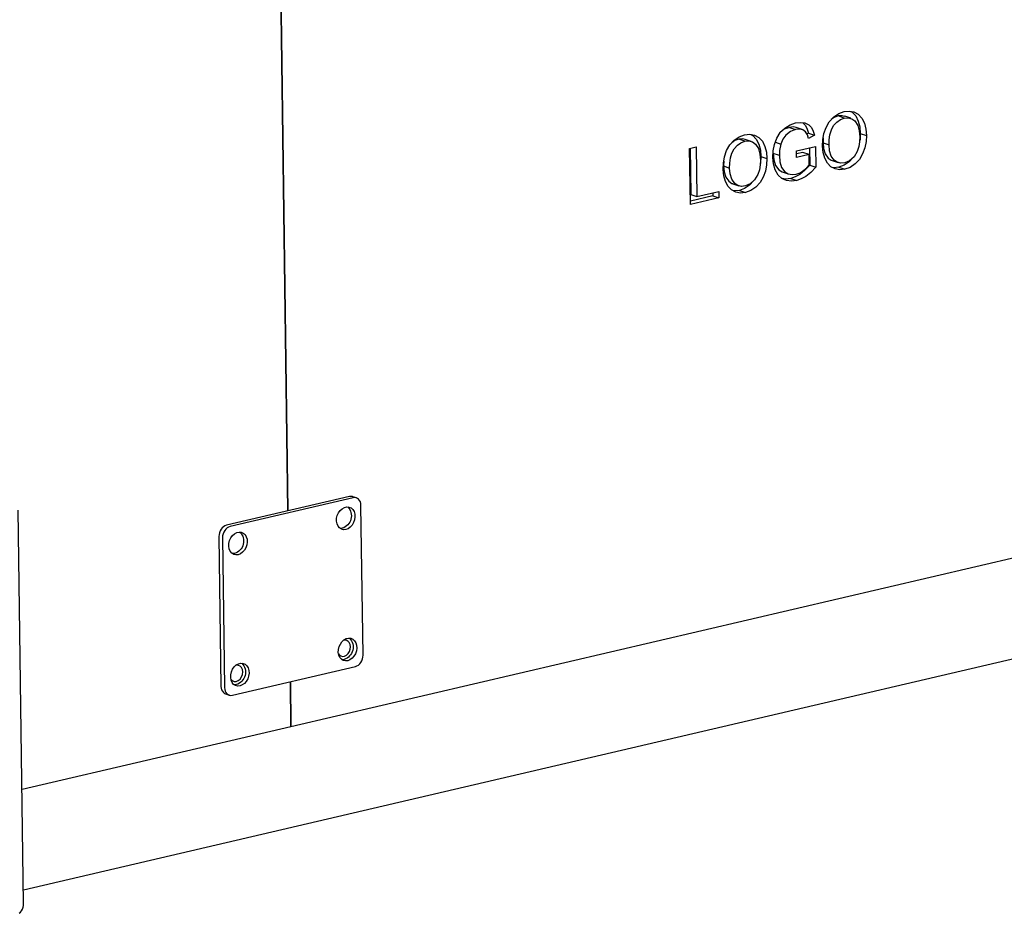
# Model space of a CAD drawing. Units: millimetres. Extents: x 67.4 to 91.7, y 74.7 to 91.1.
# Drawn here: x 86.3 to 86.6, y 88.2 to 88.5 of the extents above; entities that cross this region are included whole.
import ezdxf

# ---------------------------------------------------------------- set-up
doc = ezdxf.new("R2010")
doc.units = ezdxf.units.MM
doc.layers.add('PDF _Геометрия', color=7, linetype='Continuous')

msp = doc.modelspace()

# ---------------------------------------------------------------- linework, layer by layer
at = {"layer": 'PDF _Геометрия', "lineweight": 25}
for points in [[(86.38345, 88.53309), (86.38583, 88.36103)], [(86.54611, 88.4594), (86.54467, 88.45924), (86.54331, 88.45948), (86.54209, 88.46013), (86.54109, 88.46116), (86.54034, 88.46259), (86.53987, 88.46423), (86.53969, 88.46601), (86.53977, 88.46784), (86.54009, 88.46969), (86.5407, 88.47146), (86.54163, 88.47308), (86.5429, 88.47446), (86.54434, 88.47544), (86.54588, 88.47601), (86.54734, 88.47616), (86.54873, 88.4759), (86.54997, 88.47523), (86.55097, 88.47415), (86.55172, 88.47267), (86.55215, 88.47096), (86.5523, 88.46915), (86.5522, 88.46735), (86.55186, 88.46555), (86.55122, 88.46381), (86.5503, 88.46224), (86.54905, 88.46092), (86.54762, 88.45995)], [(86.5358, 88.46365), (86.53222, 88.46281), (86.5322, 88.46469), (86.53765, 88.46596), (86.53773, 88.45996), (86.53636, 88.45849), (86.53486, 88.4573), (86.53358, 88.4566), (86.53227, 88.45617), (86.53077, 88.45598), (86.52931, 88.45616), (86.52798, 88.45673), (86.52687, 88.45773), (86.52605, 88.4592), (86.52556, 88.46092), (86.52538, 88.46281), (86.52549, 88.46467), (86.52587, 88.46653), (86.52652, 88.46834), (86.52749, 88.46995), (86.52883, 88.47127), (86.53033, 88.4722), (86.5319, 88.47273), (86.53326, 88.47291), (86.53458, 88.47276), (86.53576, 88.4722), (86.53649, 88.47141), (86.53702, 88.4704), (86.53738, 88.46923), (86.53567, 88.4683), (86.53533, 88.46933), (86.53481, 88.47017), (86.53406, 88.47073), (86.53301, 88.47096), (86.53188, 88.47085), (86.53042, 88.4703), (86.52908, 88.46923), (86.52827, 88.46805), (86.5277, 88.46667), (86.52733, 88.4648), (86.52726, 88.46333), (86.52741, 88.46153), (86.5279, 88.45991), (86.5288, 88.45865), (86.5298, 88.45809), (86.53091, 88.45788), (86.53209, 88.45799), (86.53323, 88.45841), (86.53431, 88.4591), (86.53512, 88.45977), (86.53584, 88.46059)], [(86.51749, 88.45271), (86.51606, 88.45256), (86.5147, 88.4528), (86.51348, 88.45345), (86.51248, 88.45448), (86.51172, 88.45591), (86.51126, 88.45755), (86.51108, 88.45934), (86.51116, 88.46116), (86.51148, 88.46301), (86.51209, 88.46478), (86.51302, 88.4664), (86.51427, 88.46778), (86.51573, 88.46877), (86.51727, 88.46933), (86.51873, 88.46948), (86.52012, 88.46921), (86.52136, 88.46855), (86.52236, 88.46746), (86.52311, 88.46599), (86.52354, 88.4643), (86.52369, 88.46246), (86.52359, 88.46067), (86.52324, 88.45887), (86.52261, 88.45713), (86.52169, 88.45556), (86.52044, 88.45424), (86.51901, 88.45327)], [(86.50983, 88.45113), (86.50166, 88.44923), (86.50142, 88.46541), (86.5033, 88.46585), (86.50351, 88.45153), (86.5098, 88.45301)], [(86.36983, 88.30798), (86.40526, 88.31624), (86.40569, 88.3164), (86.40611, 88.31665), (86.40648, 88.31699), (86.40681, 88.31741), (86.40708, 88.31788), (86.40727, 88.3184), (86.4074, 88.31892), (86.40744, 88.31946), (86.40684, 88.36263), (86.40679, 88.36315), (86.40666, 88.36362), (86.40644, 88.36403), (86.40616, 88.36438), (86.40581, 88.36465), (86.40544, 88.3648), (86.40502, 88.36485), (86.40459, 88.36481), (86.36916, 88.35653), (86.36873, 88.35638), (86.36831, 88.35613), (86.36794, 88.3558), (86.36761, 88.35538), (86.36734, 88.35491), (86.36713, 88.3544), (86.36702, 88.35385), (86.36698, 88.35333), (86.36758, 88.31016), (86.36763, 88.30965), (86.36776, 88.30917), (86.36797, 88.30874), (86.36826, 88.30841), (86.36859, 88.30815), (86.36898, 88.30798), (86.3694, 88.30792)], [(86.40249, 88.35566), (86.40183, 88.3556), (86.4012, 88.35576), (86.40066, 88.35612), (86.40023, 88.35663), (86.39994, 88.35731), (86.3998, 88.35808), (86.39983, 88.3589), (86.40002, 88.35971), (86.40037, 88.36048), (86.40084, 88.36115), (86.40142, 88.36167), (86.40206, 88.36203), (86.40273, 88.36219), (86.40338, 88.36213), (86.40397, 88.36188), (86.40447, 88.36144), (86.40483, 88.36084), (86.40505, 88.36012), (86.40511, 88.35931), (86.40498, 88.35849), (86.40472, 88.35769), (86.4043, 88.35696), (86.40377, 88.35635), (86.40315, 88.35591)], [(86.37149, 88.34842), (86.37083, 88.34837), (86.3702, 88.34852), (86.36966, 88.34888), (86.36923, 88.3494), (86.36894, 88.35008), (86.3688, 88.35084), (86.36883, 88.35166), (86.36902, 88.35248), (86.36937, 88.35324), (86.36986, 88.35391), (86.37042, 88.35444), (86.37108, 88.3548), (86.37173, 88.35495), (86.37238, 88.3549), (86.37297, 88.35465), (86.37347, 88.3542), (86.37383, 88.3536), (86.37405, 88.35288), (86.37411, 88.35208), (86.37399, 88.35124), (86.37372, 88.35045), (86.3733, 88.34973), (86.37277, 88.34912), (86.37215, 88.34867)], [(86.40301, 88.3179), (86.40236, 88.31784), (86.40173, 88.31799), (86.40119, 88.31834), (86.40074, 88.31887), (86.40045, 88.31953), (86.40031, 88.32031), (86.40034, 88.32112), (86.40054, 88.32195), (86.4009, 88.32271), (86.40137, 88.32338), (86.40195, 88.32391), (86.40259, 88.32426), (86.40326, 88.32442), (86.4039, 88.32437), (86.40449, 88.32412), (86.40498, 88.32367), (86.40536, 88.32306), (86.40556, 88.32234), (86.40562, 88.32155), (86.40551, 88.32071), (86.40523, 88.31992), (86.40481, 88.31919), (86.40429, 88.31859), (86.40367, 88.31815)], [(86.37202, 88.31066), (86.37136, 88.3106), (86.37073, 88.31076), (86.37019, 88.3111), (86.36974, 88.31163), (86.36945, 88.3123), (86.36933, 88.31306), (86.36936, 88.31388), (86.36955, 88.3147), (86.3699, 88.31548), (86.37037, 88.31615), (86.37095, 88.31667), (86.37159, 88.31702), (86.37226, 88.31717), (86.37291, 88.31713), (86.37349, 88.31688), (86.37399, 88.31644), (86.37436, 88.31583), (86.37456, 88.3151), (86.37462, 88.31431), (86.37451, 88.31348), (86.37423, 88.31267), (86.37383, 88.31195), (86.37329, 88.31135), (86.37267, 88.31091)]]:
    msp.add_lwpolyline(points, close=True, dxfattribs=at)
for points in [[(86.54592, 88.47413), (86.54419, 88.47474), (86.54308, 88.47433), (86.5422, 88.4737)], [(86.54605, 88.47463), (86.54531, 88.47483), (86.54419, 88.47474)], [(86.5478, 88.47408), (86.54606, 88.47467)], [(86.54777, 88.47608), (86.54823, 88.47583), (86.54924, 88.47476), (86.54998, 88.47327), (86.55041, 88.47158), (86.55056, 88.46974), (86.55047, 88.46795), (86.55037, 88.46746)], [(86.53397, 88.47283), (86.53402, 88.4728), (86.53476, 88.47202), (86.53529, 88.47099), (86.53565, 88.46984), (86.53517, 88.46958)], [(86.53987, 88.46845), (86.53984, 88.46702), (86.54156, 88.46642), (86.54161, 88.46787), (86.5418, 88.46933), (86.54222, 88.47074), (86.54288, 88.47198), (86.54379, 88.47299), (86.54481, 88.47371), (86.54592, 88.47413), (86.54705, 88.47423), (86.54811, 88.47395), (86.54901, 88.4733), (86.54983, 88.47203), (86.55027, 88.47045), (86.55042, 88.46873), (86.55037, 88.46733), (86.55015, 88.46591), (86.54969, 88.46453), (86.54876, 88.46299), (86.54749, 88.46187), (86.54608, 88.46126), (86.54497, 88.46116), (86.54394, 88.46142), (86.54305, 88.46203), (86.54219, 88.46321), (86.54172, 88.46474), (86.54156, 88.46642)], [(86.51916, 88.4694), (86.51962, 88.46915), (86.52062, 88.46806), (86.52137, 88.46659), (86.5218, 88.4649), (86.52195, 88.46306), (86.52186, 88.46127), (86.52176, 88.46078)], [(86.53211, 88.47138), (86.53127, 88.47158), (86.53016, 88.47146), (86.52869, 88.47091), (86.52752, 88.46998)], [(86.53016, 88.47146), (86.53188, 88.47085)], [(86.53386, 88.47081), (86.53212, 88.47141)], [(86.53565, 88.46984), (86.53738, 88.46923)], [(86.55056, 88.46974), (86.5523, 88.46915)], [(86.51126, 88.46177), (86.51122, 88.46035), (86.51295, 88.45974), (86.51299, 88.46119), (86.51319, 88.46265), (86.51361, 88.46406), (86.51427, 88.4653), (86.51517, 88.46631), (86.5162, 88.46703), (86.51731, 88.46745), (86.51844, 88.46755), (86.51949, 88.46727), (86.5204, 88.46662), (86.52122, 88.46535), (86.52166, 88.46377), (86.52181, 88.46205), (86.52176, 88.46065), (86.52154, 88.45923), (86.52108, 88.45785), (86.52013, 88.45631), (86.51888, 88.45519), (86.51747, 88.45459), (86.51636, 88.45448), (86.51533, 88.45474), (86.51442, 88.45535), (86.51358, 88.45653), (86.51311, 88.45806), (86.51295, 88.45974)], [(86.51731, 88.46745), (86.51558, 88.46806), (86.51447, 88.46765), (86.51359, 88.46702)], [(86.51744, 88.46795), (86.5167, 88.46815), (86.51558, 88.46806)], [(86.51919, 88.4674), (86.51745, 88.46799)], [(86.52612, 88.46723), (86.5277, 88.46667)], [(86.53984, 88.46702), (86.53999, 88.46534), (86.54045, 88.46383), (86.54131, 88.46263), (86.5422, 88.46202), (86.54247, 88.46195)], [(86.50159, 88.46545), (86.50177, 88.45213), (86.50351, 88.45153)], [(86.52726, 88.46333), (86.52552, 88.46394), (86.52567, 88.46215), (86.52616, 88.46051), (86.52706, 88.45926), (86.52805, 88.4587)], [(86.53592, 88.46556), (86.53599, 88.46058), (86.53463, 88.4591), (86.53312, 88.4579), (86.53184, 88.45721), (86.53054, 88.45677), (86.52904, 88.45658), (86.52804, 88.4567)], [(86.5358, 88.46365), (86.53406, 88.46426), (86.5322, 88.46383)], [(86.51122, 88.46035), (86.51138, 88.45866), (86.51184, 88.45715), (86.5127, 88.45595), (86.51359, 88.45534), (86.51384, 88.45527)], [(86.52195, 88.46306), (86.52369, 88.46246)], [(86.53599, 88.46058), (86.53773, 88.45996)], [(86.54245, 88.46192), (86.54419, 88.46131)], [(86.54844, 88.46271), (86.54731, 88.46152), (86.54588, 88.46056), (86.54437, 88.45999), (86.54295, 88.45984), (86.54249, 88.45992)], [(86.52804, 88.4587), (86.52977, 88.45809)], [(86.54437, 88.45999), (86.54611, 88.4594)], [(86.51384, 88.45524), (86.51558, 88.45463)], [(86.51983, 88.45603), (86.5187, 88.45484), (86.51727, 88.45388), (86.51576, 88.45333), (86.51434, 88.45316), (86.51388, 88.45324)], [(86.53054, 88.45677), (86.53227, 88.45617)], [(86.50808, 88.4526), (86.50809, 88.45174), (86.50165, 88.45023)], [(86.51576, 88.45333), (86.51749, 88.45271)], [(86.50809, 88.45174), (86.50983, 88.45113)], [(86.30969, 88.25196), (86.80427, 88.36744)], [(86.40555, 88.36477), (86.40451, 88.36513), (86.4044, 88.36516), (86.40398, 88.36521), (86.40355, 88.36517), (86.36812, 88.3569), (86.36769, 88.35674), (86.36727, 88.35649), (86.3669, 88.35616), (86.36656, 88.35574), (86.3663, 88.35527), (86.36609, 88.35476), (86.36598, 88.35421), (86.36594, 88.35369), (86.36654, 88.31052), (86.36659, 88.31001), (86.36672, 88.30953), (86.36694, 88.3091), (86.36722, 88.30877), (86.36755, 88.30851), (86.36783, 88.30838), (86.36887, 88.30802)], [(86.30841, 88.24517), (86.3088, 88.24551), (86.30912, 88.24592), (86.3094, 88.2464), (86.30959, 88.24691), (86.30972, 88.24745), (86.30974, 88.24798), (86.30817, 88.36128)], [(86.30929, 88.28091), (86.38669, 88.29898), (86.38651, 88.31187), (86.38669, 88.29898), (86.6627, 88.36342)], [(86.40038, 88.31985), (86.40056, 88.3196), (86.40101, 88.31928), (86.40154, 88.31916), (86.40211, 88.31923), (86.40265, 88.31952), (86.40312, 88.31996), (86.40349, 88.32056), (86.40373, 88.32123), (86.40381, 88.32192), (86.40372, 88.32259), (86.40347, 88.32315), (86.40308, 88.32356), (86.40258, 88.32378), (86.40204, 88.32381), (86.40173, 88.32373)], [(86.37281, 88.31469), (86.37272, 88.31535), (86.37247, 88.31591), (86.37208, 88.31631), (86.37159, 88.31655), (86.37104, 88.31658), (86.37073, 88.31649)]]:
    msp.add_lwpolyline(points, dxfattribs=at)
for points in [[(86.40301, 88.36219, -0.55814), (86.40145, 88.35602), (86.40084, 88.35596)], [(86.37201, 88.35495, -0.55814), (86.37045, 88.34878), (86.36984, 88.34873)], [(86.40352, 88.32442, -0.55814), (86.40197, 88.31826), (86.40137, 88.3182)], [(86.37254, 88.31719, -0.55814), (86.37098, 88.31102), (86.37037, 88.31096)]]:
    msp.add_lwpolyline(points, format="xyb", dxfattribs=at)
msp.add_ellipse((86.37094, 88.31424), major_axis=(0.00079, 0.00225), ratio=0.758231, start_param=2.601031, end_param=5.164552, dxfattribs=at)

doc.saveas('drawing.dxf')
